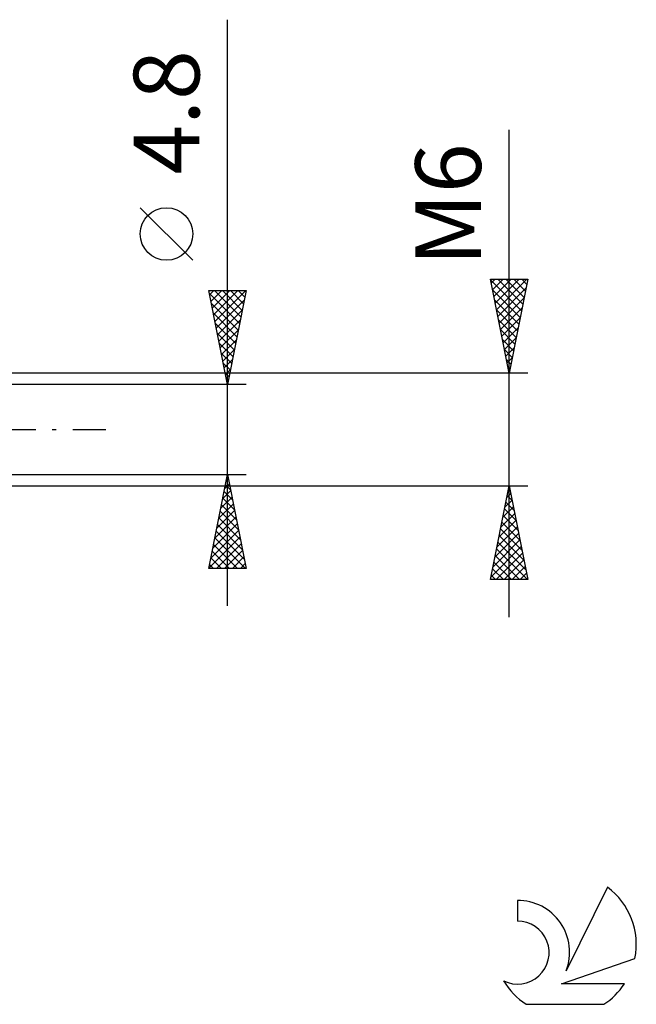
# Model space of a CAD drawing. Units: millimetres. Extents: x -27 to 114, y -36 to 38.
# Drawn here: x 81 to 114, y -31 to 22 of the extents above; entities that cross this region are included whole.
import ezdxf
from ezdxf.enums import TextEntityAlignment as Align

# ---------------------------------------------------------------- set-up
doc = ezdxf.new("R2010")
doc.units = ezdxf.units.MM
doc.header["$LTSCALE"] = 4.4
doc.linetypes.add('LONGDASH_DASH', pattern=[0.85, 0.4, -0.2, 0.05, -0.2])
for name, color, linetype in [('2', 7, 'CONTINUOUS'), ('SK4', 2, 'LONGDASH_DASH'), ('SK6', 5, 'CONTINUOUS')]:
    doc.layers.add(name, color=color, linetype=linetype)
doc.styles.get("Standard").update_dxf_attribs({"font": 'Monospac821 BT'})

msp = doc.modelspace()

# ---------------------------------------------------------------- linework, layer by layer
at = {"layer": '2', "color": 7, "linetype": 'CONTINUOUS', "lineweight": 25}
for p, q in [((92, -9.4), (92, 21.825)), ((107, -10), (107, 15.95)), ((90.15, 9.012), (87.35, 11.812)), ((107, 3), (106, 8)), ((106, 8), (108, 8)), ((106.006, 7.968), (107.662, 6.312)), ((106.042, 7.79), (106.252, 8)), ((106.113, 7.437), (106.676, 8)), ((106.183, 7.083), (107.1, 8)), ((106.254, 6.73), (107.525, 8)), ((106.325, 6.376), (107.949, 8)), ((106.398, 8), (107.733, 6.665)), ((106.823, 8), (107.804, 7.019)), ((108, 8), (107, 3)), ((107.247, 8), (107.874, 7.372)), ((107.671, 8), (107.945, 7.726)), ((92, 2.4), (91, 7.4)), ((91, 7.4), (93, 7.4)), ((91.046, 7.169), (91.277, 7.4)), ((91.117, 6.816), (91.701, 7.4)), ((91.188, 6.462), (92.125, 7.4)), ((91.258, 6.109), (92.55, 7.4)), ((91.301, 7.4), (92.717, 5.984)), ((91.329, 5.755), (92.974, 7.4)), ((91.725, 7.4), (92.787, 6.337)), ((93, 7.4), (92, 2.4)), ((92.149, 7.4), (92.858, 6.691)), ((92.573, 7.4), (92.929, 7.045)), ((92.998, 7.4), (93, 7.398)), ((106.113, 7.437), (107.592, 5.958)), ((106.396, 6.022), (107.907, 7.534)), ((91.031, 7.245), (92.646, 5.63)), ((91.4, 5.402), (92.9, 6.902)), ((106.219, 6.907), (107.521, 5.605)), ((106.466, 5.669), (107.801, 7.003)), ((91.137, 6.715), (92.575, 5.277)), ((91.47, 5.048), (92.794, 6.372)), ((106.325, 6.377), (107.45, 5.251)), ((106.537, 5.315), (107.695, 6.473)), ((91.243, 6.185), (92.505, 4.923)), ((91.541, 4.695), (92.688, 5.842)), ((106.431, 5.846), (107.38, 4.898)), ((106.608, 4.962), (107.589, 5.943)), ((91.349, 5.654), (92.434, 4.57)), ((91.612, 4.341), (92.582, 5.311)), ((106.537, 5.316), (107.309, 4.544)), ((106.678, 4.608), (107.482, 5.412)), ((91.455, 5.124), (92.363, 4.216)), ((91.683, 3.987), (92.476, 4.781)), ((106.643, 4.786), (107.238, 4.19)), ((106.749, 4.255), (107.376, 4.882)), ((91.561, 4.594), (92.293, 3.863)), ((91.753, 3.634), (92.37, 4.251)), ((106.749, 4.255), (107.167, 3.837)), ((106.82, 3.901), (107.27, 4.352)), ((91.667, 4.063), (92.222, 3.509)), ((91.824, 3.28), (92.264, 3.72)), ((106.855, 3.725), (107.097, 3.483)), ((106.89, 3.548), (107.164, 3.821)), ((91.773, 3.533), (92.151, 3.155)), ((91.895, 2.927), (92.158, 3.19)), ((106.961, 3.194), (107.058, 3.291)), ((106.961, 3.195), (107.026, 3.13)), ((108, 3), (77, 3)), ((91.879, 3.003), (92.08, 2.802)), ((91.965, 2.573), (92.052, 2.66)), ((93, 2.4), (80, 2.4)), ((91.986, 2.472), (92.01, 2.448)), ((80, -2.4), (93, -2.4)), ((91, -7.4), (92, -2.4)), ((91.958, -2.609), (92.028, -2.539)), ((91.961, -2.594), (92.058, -2.691)), ((92, -2.4), (93, -7.4)), ((77, -3), (108, -3)), ((91.852, -3.139), (92.099, -2.893)), ((91.89, -2.948), (92.164, -3.222)), ((106, -8), (107, -3)), ((106.983, -3.087), (107.012, -3.058)), ((107, -3), (108, -8)), ((91.64, -4.2), (92.24, -3.6)), ((91.746, -3.67), (92.169, -3.246)), ((91.749, -3.655), (92.376, -4.282)), ((91.82, -3.301), (92.27, -3.752)), ((106.877, -3.617), (107.082, -3.411)), ((106.895, -3.527), (107.158, -3.791)), ((106.965, -3.174), (107.052, -3.26)), ((91.534, -4.73), (92.311, -3.954)), ((91.678, -4.009), (92.483, -4.813)), ((106.664, -4.678), (107.224, -4.119)), ((106.771, -4.147), (107.153, -3.765)), ((106.824, -3.881), (107.264, -4.321)), ((91.322, -5.791), (92.452, -4.661)), ((91.428, -5.261), (92.381, -4.307)), ((91.537, -4.716), (92.695, -5.873)), ((91.608, -4.362), (92.589, -5.343)), ((106.558, -5.208), (107.294, -4.472)), ((106.682, -4.588), (107.476, -5.382)), ((106.753, -4.234), (107.37, -4.851)), ((91.216, -6.321), (92.523, -5.014)), ((91.466, -5.069), (92.801, -6.404)), ((106.346, -6.269), (107.436, -5.179)), ((106.452, -5.738), (107.365, -4.826)), ((106.612, -4.941), (107.582, -5.912)), ((91.004, -7.382), (92.664, -5.721)), ((91.11, -6.852), (92.594, -5.368)), ((91.395, -5.423), (92.907, -6.934)), ((106.24, -6.799), (107.507, -5.533)), ((106.47, -5.648), (107.795, -6.973)), ((106.541, -5.295), (107.688, -6.442)), ((91.254, -6.13), (92.524, -7.4)), ((91.325, -5.776), (92.948, -7.4)), ((91.41, -7.4), (92.735, -6.075)), ((106.028, -7.86), (107.648, -6.24)), ((106.134, -7.329), (107.577, -5.886)), ((106.4, -6.002), (107.901, -7.503)), ((91.183, -6.483), (92.1, -7.4)), ((91.834, -7.4), (92.806, -6.428)), ((92.258, -7.4), (92.876, -6.782)), ((106.258, -6.709), (107.549, -8)), ((106.312, -8), (107.719, -6.593)), ((106.329, -6.355), (107.973, -8)), ((91.042, -7.191), (91.251, -7.4)), ((91.113, -6.837), (91.676, -7.4)), ((92.683, -7.4), (92.947, -7.136)), ((106.187, -7.063), (107.125, -8)), ((106.736, -8), (107.789, -6.947)), ((107.161, -8), (107.86, -7.3)), ((93, -7.4), (91, -7.4)), ((106.046, -7.77), (106.276, -8)), ((106.117, -7.416), (106.701, -8)), ((107.585, -8), (107.931, -7.654)), ((108, -8), (106, -8))]:
    msp.add_line(p, q, dxfattribs=at)
msp.add_circle((88.75, 10.412), 1.4, dxfattribs=at)
at = {"layer": 'SK4', "color": 2, "linetype": 'LONGDASH_DASH', "lineweight": 25}
msp.add_line((-6, 0), (86, 0), dxfattribs=at)
at = {"layer": 'SK6', "color": 5, "linetype": 'CONTINUOUS', "lineweight": 25}
for p, q in [((112.235, -24.38), (110.037, -28.837)), ((107.44, -25.085), (107.44, -26.188)), ((109.78, -29.538), (113.7, -28.177)), ((113.137, -29.538), (109.78, -29.538)), ((107.902, -30.62), (112.044, -30.62))]:
    msp.add_line(p, q, dxfattribs=at)
for centre, radius, start, end in [((109.973, -27.434), 3.8, 348.7239, 53.4691), ((107.461, -27.845), 2.76, 338.9379, 90.4446), ((107.451, -27.865), 1.677, 243.4215, 90.3602), ((109.973, -27.434), 3.8, 210.5484, 236.978), ((109.973, -27.434), 3.8, 303.022, 326.3732)]:
    msp.add_arc(centre, radius, start, end, dxfattribs=at)

# ---------------------------------------------------------------- texts
at = {"layer": '2', "color": 7, "linetype": 'CONTINUOUS', "lineweight": 25}
for s, p in [('4.8', (90.5, 16.887)), ('M6', (105.5, 11.975))]:
    msp.add_text(s, height=3.5, rotation=90, dxfattribs=at).set_placement(p, align=Align.CENTER)

doc.saveas('drawing.dxf')
